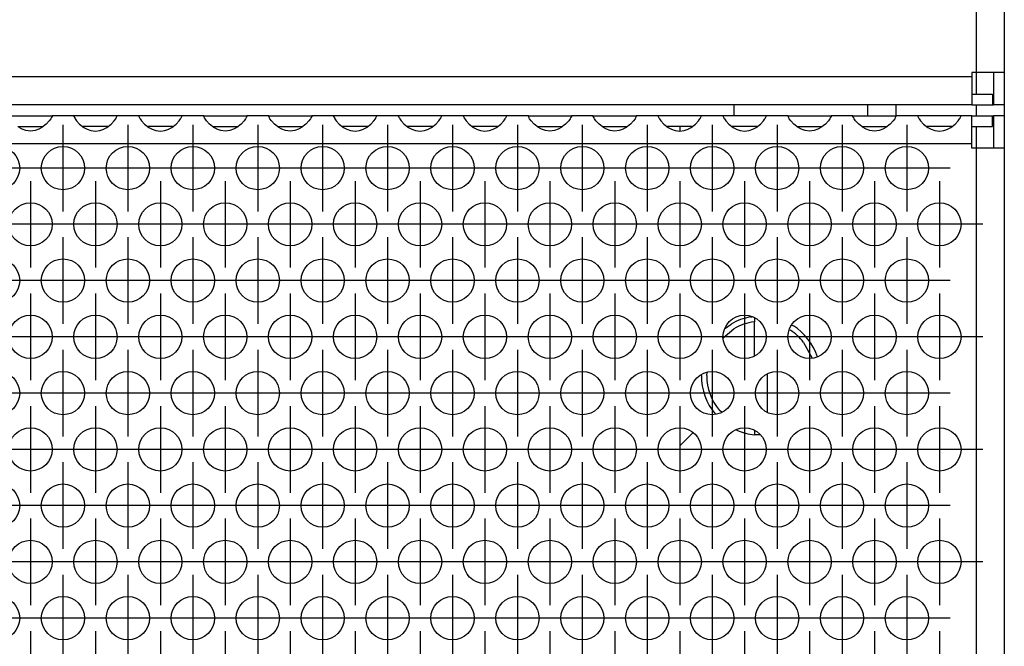
# Model space of a CAD drawing. Units: millimetres. Extents: x 31 to 625, y -33 to 387.
# Drawn here: x 306 to 324, y 262 to 274 of the extents above; entities that cross this region are included whole.
import ezdxf

# ---------------------------------------------------------------- set-up
doc = ezdxf.new("R2010")
doc.units = ezdxf.units.MM
doc.linetypes.add('DOT_CENTER', pattern=[14, 12, -1, 0, -1])
doc.layers.add('1', color=7, linetype='Continuous')

# ---------------------------------------------------------------- blocks, each defined once
blk = doc.blocks.new('frontpaneel_bg63_02__39', base_point=(420, 1361.054))
at = {"color": 1, "linetype": 'Continuous'}
for p, q in [((1617.4, 1863.054), (1617.4, 1364.054)), ((1620, 1863.054), (1620, 1364.054)), ((1617, 1363.654), (423, 1363.654)), ((1617, 1364.054), (1617, 1363.654)), ((1617.4, 1364.054), (1617, 1364.054)), ((1617, 1363.654), (1617, 1361.054)), ((1620, 1364.054), (1617.4, 1364.054)), ((1617.4, 1364.054), (1617.4, 1362.054)), ((1619, 1364.054), (1619, 1361.056)), ((1620, 1364.054), (1620, 1361.056)), ((1617, 1362.054), (1618.9, 1362.054)), ((1618.9, 1362.054), (1618.9, 1361.054)), ((1617, 1361.054), (423, 1361.054)), ((1617, 1361.054), (1618.9, 1361.054)), ((1618.9, 1361.056), (1619, 1361.056)), ((1620, 1361.056), (1619, 1361.056))]:
    blk.add_line(p, q, dxfattribs=at)
blk = doc.blocks.new('seitenblech_serie6_decke_vorne_rechts_02__41', base_point=(1590, 1261.054))
at = {"color": 1, "linetype": 'Continuous'}
for p, q in [((1595, 1361.054), (1595, 1360.054)), ((1607.4, 1360.054), (1607.4, 1361.054)), ((1610, 1360.054), (1610, 1361.054)), ((1595, 1360.054), (1595, 1360.054)), ((1590, 1341.633), (1590, 1337.633)), ((1590, 1331.241), (1590, 1329.554)), ((1590, 1289.672), (1590, 1285.672)), ((1597.5, 1262.054), (1597.5, 1261.054)), ((1607, 1262.054), (1607, 1261.054)), ((1609.398, 1262.054), (1609.238, 1261.816)), ((1597.5, 1261.054), (1607, 1261.054)), ((1607.4, 1261.054), (1607, 1261.054))]:
    blk.add_line(p, q, dxfattribs=at)
blk.add_arc((1607.4, 1263.654), 2.6, 269.99981, 314.99965, dxfattribs=at)
blk = doc.blocks.new('flachkopfschraube_m5x2_02_02_02_02_02_02_02', base_point=(1592, 1330.573))
at = {"color": 1, "linetype": 'Continuous'}
for p, q in [((1596.545, 1341.471), (1596.703, 1341.493)), ((1596.9, 1341.391), (1596.9, 1341.27)), ((1594.147, 1340.375), (1594.75, 1340.818)), ((1596.9, 1341.27), (1596.9, 1341.018)), ((1596.9, 1337.875), (1596.9, 1341.018)), ((1600.367, 1340.721), (1600.508, 1340.659)), ((1594.015, 1339.558), (1595, 1340.385)), ((1600.13, 1340.286), (1600.235, 1340.24)), ((1601.446, 1339.126), (1602.229, 1337.679)), ((1602.702, 1337.84), (1602.713, 1337.775)), ((1592, 1336.054), (1592.006, 1336.132)), ((1592.5, 1336.054), (1592.552, 1336.348)), ((1598.1, 1332.679), (1598.1, 1336.195)), ((1593.307, 1332.498), (1593.287, 1332.519)), ((1593.879, 1332.665), (1593.67, 1332.841)), ((1595.291, 1331.018), (1595.198, 1331.064)), ((1596.9, 1330.999), (1596.9, 1330.839)), ((1596.9, 1330.839), (1596.9, 1330.587)), ((1597.046, 1330.573), (1596.9, 1330.587)), ((1597.465, 1330.579), (1597.046, 1330.573))]:
    blk.add_line(p, q, dxfattribs=at)
for centre, radius, start, end in [((1597.5, 1336.054), 5.5, 100.0003, 120.00009), ((1597.5, 1336.054), 5, 96.89133, 119.99968), ((1597.5, 1336.055), 5.5, 18.94702, 56.84129), ((1597.5, 1336.054), 5, 37.89685, 56.84499), ((1597.5, 1336.054), 5.5, 179.99995, 219.99962), ((1597.5, 1336.055), 5, 180.00038, 220.00025), ((1597.5, 1336.054), 5.5, 246.31552, 263.73636)]:
    blk.add_arc(centre, radius, start, end, dxfattribs=at)
blk = doc.blocks.new('seitenblech_serie6_decke_hinten_rechts__44', base_point=(1597.5, 1261.054))
at = {"color": 1, "linetype": 'Continuous'}
for p, q in [((1617.4, 1361.054), (1617.4, 1360.054)), ((1620, 1361.056), (1620, 1360.054)), ((1617, 1262.054), (1617, 1261.054)), ((1619.398, 1262.054), (1619.238, 1261.816)), ((1597.5, 1261.054), (1600.1, 1261.054)), ((1600.1, 1261.054), (1607, 1261.054)), ((1607, 1261.054), (1607.4, 1261.054)), ((1607.4, 1261.054), (1617, 1261.054)), ((1617.4, 1261.054), (1617, 1261.054))]:
    blk.add_line(p, q, dxfattribs=at)
blk.add_arc((1617.4, 1263.654), 2.6, 270.0001, 315.00018, dxfattribs=at)
blk = doc.blocks.new('ansaugblende_serie6_bg63_natuerlichen_kondensatablauf__56', base_point=(420, 1262.054))
at = {"color": 1, "linetype": 'Continuous'}
for p, q in [((1528.014, 1360.054), (1531.986, 1360.054)), ((1531.738, 1359.597), (1531.459, 1359.289)), ((1531.873, 1359.783), (1531.738, 1359.597)), ((1531.908, 1359.839), (1531.873, 1359.783)), ((1531.918, 1359.855), (1531.908, 1359.839)), ((1531.986, 1359.984), (1531.918, 1359.855)), ((1531.979, 1359.971), (1531.986, 1360.019)), ((1534.014, 1360.054), (1531.986, 1360.054)), ((1531.986, 1360.054), (1531.986, 1360.019)), ((1531.986, 1360.019), (1531.986, 1359.984)), ((1534.014, 1360.054), (1534.014, 1360.019)), ((1537.986, 1360.054), (1534.014, 1360.054)), ((1534.014, 1360.019), (1534.021, 1359.971)), ((1534.014, 1360.019), (1534.014, 1359.984)), ((1534.014, 1359.984), (1534.082, 1359.855)), ((1534.082, 1359.855), (1534.092, 1359.839)), ((1534.092, 1359.839), (1534.127, 1359.783)), ((1534.127, 1359.783), (1534.262, 1359.597)), ((1534.262, 1359.597), (1534.541, 1359.289)), ((1537.459, 1359.289), (1537.738, 1359.597)), ((1537.738, 1359.597), (1537.872, 1359.783)), ((1537.872, 1359.783), (1537.908, 1359.839)), ((1537.908, 1359.839), (1537.918, 1359.855)), ((1537.918, 1359.855), (1537.986, 1359.984)), ((1537.979, 1359.971), (1537.986, 1360.019)), ((1540.014, 1360.054), (1537.986, 1360.054)), ((1537.986, 1360.019), (1537.986, 1360.054)), ((1537.986, 1359.984), (1537.986, 1360.019)), ((1540.014, 1360.054), (1540.014, 1360.019)), ((1543.986, 1360.054), (1540.014, 1360.054)), ((1540.014, 1360.019), (1540.021, 1359.971)), ((1540.014, 1360.019), (1540.014, 1359.984)), ((1540.014, 1359.984), (1540.082, 1359.855)), ((1540.082, 1359.855), (1540.092, 1359.839)), ((1540.092, 1359.839), (1540.127, 1359.783)), ((1540.127, 1359.783), (1540.262, 1359.597)), ((1540.262, 1359.597), (1540.541, 1359.289)), ((1543.459, 1359.289), (1543.738, 1359.597)), ((1543.738, 1359.597), (1543.872, 1359.783)), ((1543.872, 1359.783), (1543.908, 1359.839)), ((1543.908, 1359.839), (1543.918, 1359.855)), ((1543.918, 1359.855), (1543.986, 1359.984)), ((1543.979, 1359.971), (1543.986, 1360.019)), ((1543.986, 1360.019), (1543.986, 1360.054)), ((1546.014, 1360.054), (1543.986, 1360.054)), ((1543.986, 1359.984), (1543.986, 1360.019)), ((1546.014, 1360.019), (1546.014, 1360.054)), ((1546.014, 1360.054), (1549.986, 1360.054)), ((1546.014, 1360.019), (1546.021, 1359.971)), ((1546.014, 1359.984), (1546.014, 1360.019)), ((1546.082, 1359.855), (1546.014, 1359.984)), ((1546.092, 1359.839), (1546.082, 1359.855)), ((1546.127, 1359.783), (1546.092, 1359.839)), ((1546.262, 1359.597), (1546.127, 1359.783)), ((1546.541, 1359.289), (1546.262, 1359.597)), ((1549.738, 1359.597), (1549.459, 1359.289)), ((1549.873, 1359.783), (1549.738, 1359.597)), ((1549.908, 1359.839), (1549.873, 1359.783)), ((1549.918, 1359.855), (1549.908, 1359.839)), ((1549.985, 1359.984), (1549.918, 1359.855)), ((1549.979, 1359.971), (1549.986, 1360.019)), ((1549.986, 1360.019), (1549.985, 1359.984)), ((1552.014, 1360.054), (1549.986, 1360.054)), ((1549.986, 1360.054), (1549.986, 1360.019)), ((1549.986, 1360.019), (1549.986, 1360.019)), ((1552.014, 1360.054), (1555.986, 1360.054)), ((1552.014, 1360.019), (1552.014, 1360.054)), ((1552.014, 1360.019), (1552.021, 1359.971)), ((1552.014, 1359.984), (1552.014, 1360.019)), ((1552.082, 1359.855), (1552.014, 1359.984)), ((1552.092, 1359.839), (1552.082, 1359.855)), ((1552.127, 1359.783), (1552.092, 1359.839)), ((1552.262, 1359.597), (1552.127, 1359.783)), ((1552.541, 1359.289), (1552.262, 1359.597)), ((1555.738, 1359.597), (1555.459, 1359.289)), ((1555.873, 1359.783), (1555.738, 1359.597)), ((1555.908, 1359.839), (1555.873, 1359.783)), ((1555.918, 1359.855), (1555.908, 1359.839)), ((1555.985, 1359.984), (1555.918, 1359.855)), ((1555.979, 1359.971), (1555.986, 1360.019)), ((1555.986, 1360.019), (1555.985, 1359.984)), ((1558.014, 1360.054), (1555.986, 1360.054)), ((1555.986, 1360.054), (1555.986, 1360.019)), ((1555.986, 1360.019), (1555.986, 1360.019)), ((1558.014, 1360.054), (1558.014, 1360.019)), ((1561.986, 1360.054), (1558.014, 1360.054)), ((1558.014, 1360.019), (1558.021, 1359.971)), ((1558.014, 1360.019), (1558.014, 1359.984)), ((1558.014, 1359.984), (1558.082, 1359.855)), ((1558.082, 1359.855), (1558.092, 1359.839)), ((1558.092, 1359.839), (1558.127, 1359.783)), ((1558.127, 1359.783), (1558.262, 1359.597)), ((1558.262, 1359.597), (1558.541, 1359.289)), ((1561.459, 1359.289), (1561.738, 1359.597)), ((1561.738, 1359.597), (1561.873, 1359.783)), ((1561.873, 1359.783), (1561.908, 1359.839)), ((1561.908, 1359.839), (1561.918, 1359.855)), ((1561.918, 1359.855), (1561.985, 1359.984)), ((1561.979, 1359.971), (1561.986, 1360.019)), ((1561.985, 1359.984), (1561.986, 1360.019)), ((1561.986, 1360.019), (1561.986, 1360.054)), ((1564.014, 1360.054), (1561.986, 1360.054)), ((1567.986, 1360.054), (1564.014, 1360.054)), ((1564.014, 1360.054), (1564.014, 1360.019)), ((1564.021, 1359.971), (1564.014, 1360.019)), ((1564.014, 1360.019), (1564.014, 1359.984)), ((1564.014, 1359.984), (1564.082, 1359.855)), ((1564.082, 1359.855), (1564.092, 1359.839)), ((1564.092, 1359.839), (1564.127, 1359.783)), ((1564.127, 1359.783), (1564.262, 1359.597)), ((1564.262, 1359.597), (1564.541, 1359.289)), ((1567.459, 1359.289), (1567.738, 1359.597)), ((1567.738, 1359.597), (1567.873, 1359.783)), ((1567.873, 1359.783), (1567.908, 1359.839)), ((1567.908, 1359.839), (1567.918, 1359.855)), ((1567.918, 1359.855), (1567.985, 1359.984)), ((1567.979, 1359.971), (1567.986, 1360.019)), ((1567.985, 1359.984), (1567.986, 1360.019)), ((1570.014, 1360.054), (1567.986, 1360.054)), ((1567.986, 1360.019), (1567.986, 1360.054)), ((1570.014, 1360.054), (1570.014, 1360.019)), ((1573.986, 1360.054), (1570.014, 1360.054)), ((1570.014, 1360.019), (1570.021, 1359.971)), ((1570.014, 1360.019), (1570.014, 1359.984)), ((1570.014, 1359.984), (1570.082, 1359.855)), ((1570.082, 1359.855), (1570.092, 1359.839)), ((1570.092, 1359.839), (1570.127, 1359.783)), ((1570.127, 1359.783), (1570.262, 1359.597)), ((1570.262, 1359.597), (1570.541, 1359.289)), ((1573.459, 1359.289), (1573.738, 1359.597)), ((1573.738, 1359.597), (1573.873, 1359.783)), ((1573.873, 1359.783), (1573.908, 1359.839)), ((1573.908, 1359.839), (1573.918, 1359.855)), ((1573.918, 1359.855), (1573.985, 1359.984)), ((1573.979, 1359.971), (1573.986, 1360.019)), ((1573.985, 1359.984), (1573.986, 1360.019)), ((1576.014, 1360.054), (1573.986, 1360.054)), ((1573.986, 1360.019), (1573.986, 1360.054)), ((1576.014, 1360.054), (1579.986, 1360.054)), ((1576.014, 1360.019), (1576.014, 1360.054)), ((1576.014, 1360.019), (1576.021, 1359.971)), ((1576.014, 1359.984), (1576.014, 1360.019)), ((1576.082, 1359.855), (1576.014, 1359.984)), ((1576.092, 1359.839), (1576.082, 1359.855)), ((1576.127, 1359.783), (1576.092, 1359.839)), ((1576.262, 1359.597), (1576.127, 1359.783)), ((1576.541, 1359.289), (1576.262, 1359.597)), ((1579.738, 1359.597), (1579.459, 1359.289)), ((1579.873, 1359.783), (1579.738, 1359.597)), ((1579.908, 1359.839), (1579.873, 1359.783)), ((1579.918, 1359.855), (1579.908, 1359.839)), ((1579.985, 1359.984), (1579.918, 1359.855)), ((1579.979, 1359.971), (1579.986, 1360.019)), ((1579.986, 1360.019), (1579.985, 1359.984)), ((1582.014, 1360.054), (1579.986, 1360.054)), ((1579.986, 1360.054), (1579.986, 1360.019)), ((1579.986, 1360.019), (1579.986, 1360.019)), ((1582.014, 1360.054), (1585.986, 1360.054)), ((1582.014, 1360.019), (1582.014, 1360.054)), ((1582.014, 1360.019), (1582.021, 1359.971)), ((1582.014, 1359.984), (1582.014, 1360.019)), ((1582.082, 1359.855), (1582.014, 1359.984)), ((1582.092, 1359.839), (1582.082, 1359.855)), ((1582.127, 1359.783), (1582.092, 1359.839)), ((1582.262, 1359.597), (1582.127, 1359.783)), ((1582.541, 1359.289), (1582.262, 1359.597)), ((1585.738, 1359.597), (1585.459, 1359.289)), ((1585.873, 1359.783), (1585.738, 1359.597)), ((1585.908, 1359.839), (1585.873, 1359.783)), ((1585.918, 1359.855), (1585.908, 1359.839)), ((1585.985, 1359.984), (1585.918, 1359.855)), ((1585.979, 1359.971), (1585.986, 1360.019)), ((1585.986, 1360.019), (1585.985, 1359.984)), ((1588.014, 1360.054), (1585.986, 1360.054)), ((1585.986, 1360.054), (1585.986, 1360.019)), ((1585.986, 1360.019), (1585.986, 1360.019)), ((1588.014, 1360.054), (1588.014, 1360.019)), ((1591.986, 1360.054), (1588.014, 1360.054)), ((1588.014, 1360.019), (1588.021, 1359.971)), ((1588.014, 1360.019), (1588.014, 1359.984)), ((1588.014, 1359.984), (1588.082, 1359.855)), ((1588.082, 1359.855), (1588.092, 1359.839)), ((1588.092, 1359.839), (1588.127, 1359.783)), ((1588.127, 1359.783), (1588.262, 1359.597)), ((1588.262, 1359.597), (1588.541, 1359.289)), ((1591.459, 1359.289), (1591.738, 1359.597)), ((1591.738, 1359.597), (1591.873, 1359.783)), ((1591.873, 1359.783), (1591.908, 1359.839)), ((1591.908, 1359.839), (1591.918, 1359.855)), ((1591.918, 1359.855), (1591.985, 1359.984)), ((1591.979, 1359.971), (1591.986, 1360.019)), ((1591.985, 1359.984), (1591.986, 1360.019)), ((1591.986, 1360.019), (1591.986, 1360.054)), ((1594.014, 1360.054), (1591.986, 1360.054)), ((1594.014, 1360.054), (1594.014, 1360.019)), ((1597.986, 1360.054), (1594.014, 1360.054)), ((1594.014, 1360.019), (1594.021, 1359.971)), ((1594.014, 1360.019), (1594.014, 1359.984)), ((1594.014, 1359.984), (1594.082, 1359.855)), ((1594.082, 1359.855), (1594.092, 1359.839)), ((1594.092, 1359.839), (1594.127, 1359.783)), ((1594.127, 1359.783), (1594.262, 1359.597)), ((1594.262, 1359.597), (1594.541, 1359.289)), ((1597.459, 1359.289), (1597.738, 1359.597)), ((1597.738, 1359.597), (1597.873, 1359.783)), ((1597.873, 1359.783), (1597.908, 1359.839)), ((1597.908, 1359.839), (1597.918, 1359.855)), ((1597.918, 1359.855), (1597.985, 1359.984)), ((1597.979, 1359.971), (1597.986, 1360.019)), ((1597.985, 1359.984), (1597.986, 1360.019)), ((1597.986, 1360.019), (1597.986, 1360.054)), ((1600.014, 1360.054), (1597.986, 1360.054)), ((1600.014, 1360.054), (1603.986, 1360.054)), ((1600.014, 1360.019), (1600.014, 1360.054)), ((1600.014, 1360.019), (1600.021, 1359.971)), ((1600.014, 1359.984), (1600.014, 1360.019)), ((1600.082, 1359.855), (1600.014, 1359.984)), ((1600.092, 1359.839), (1600.082, 1359.855)), ((1600.127, 1359.783), (1600.092, 1359.839)), ((1600.262, 1359.597), (1600.127, 1359.783)), ((1600.541, 1359.289), (1600.262, 1359.597)), ((1603.738, 1359.597), (1603.459, 1359.289)), ((1603.873, 1359.783), (1603.738, 1359.597)), ((1603.908, 1359.839), (1603.873, 1359.783)), ((1603.918, 1359.855), (1603.908, 1359.839)), ((1603.985, 1359.984), (1603.918, 1359.855)), ((1603.979, 1359.971), (1603.986, 1360.019)), ((1603.986, 1360.019), (1603.985, 1359.984)), ((1606.014, 1360.054), (1603.986, 1360.054)), ((1603.986, 1360.054), (1603.986, 1360.019)), ((1603.986, 1360.019), (1603.986, 1360.019)), ((1606.014, 1360.019), (1606.014, 1360.054)), ((1606.014, 1360.054), (1609.986, 1360.054)), ((1606.014, 1360.019), (1606.021, 1359.971)), ((1606.014, 1359.984), (1606.014, 1360.019)), ((1606.082, 1359.855), (1606.014, 1359.984)), ((1606.092, 1359.839), (1606.082, 1359.855)), ((1606.127, 1359.783), (1606.092, 1359.839)), ((1606.262, 1359.597), (1606.127, 1359.783)), ((1606.541, 1359.289), (1606.262, 1359.597)), ((1609.738, 1359.597), (1609.459, 1359.289)), ((1609.873, 1359.783), (1609.738, 1359.597)), ((1609.908, 1359.839), (1609.873, 1359.783)), ((1609.918, 1359.855), (1609.908, 1359.839)), ((1609.985, 1359.984), (1609.918, 1359.855)), ((1609.979, 1359.971), (1609.986, 1360.019)), ((1609.986, 1360.019), (1609.985, 1359.984)), ((1612.014, 1360.054), (1609.986, 1360.054)), ((1609.986, 1360.054), (1609.986, 1360.019)), ((1609.986, 1360.019), (1609.986, 1360.019)), ((1615.986, 1360.054), (1612.014, 1360.054)), ((1612.014, 1360.054), (1612.014, 1360.019)), ((1612.014, 1360.019), (1612.021, 1359.971)), ((1612.014, 1360.019), (1612.014, 1359.984)), ((1612.014, 1359.984), (1612.082, 1359.855)), ((1612.082, 1359.855), (1612.092, 1359.839)), ((1612.092, 1359.839), (1612.127, 1359.783)), ((1612.127, 1359.783), (1612.262, 1359.597)), ((1612.262, 1359.597), (1612.541, 1359.289)), ((1615.459, 1359.289), (1615.738, 1359.597)), ((1615.738, 1359.597), (1615.873, 1359.783)), ((1615.873, 1359.783), (1615.908, 1359.839)), ((1615.908, 1359.839), (1615.918, 1359.855)), ((1615.918, 1359.855), (1615.985, 1359.984)), ((1615.979, 1359.971), (1615.986, 1360.019)), ((1615.985, 1359.984), (1615.986, 1360.019)), ((1617, 1360.054), (1615.986, 1360.054)), ((1615.986, 1360.019), (1615.986, 1360.054)), ((1617, 1360.054), (1618.9, 1360.054)), ((1617, 1357.454), (1617, 1360.054)), ((1618.9, 1359.054), (1618.9, 1360.054)), ((1618.9, 1360.054), (1619, 1360.054)), ((1619, 1360.054), (1619, 1357.054)), ((1620, 1360.054), (1619, 1360.054)), ((1620, 1360.054), (1620, 1357.054)), ((1528.834, 1359.054), (1529.235, 1359.054)), ((1529.18, 1358.834), (1528.942, 1358.969)), ((1529.229, 1358.811), (1529.18, 1358.834)), ((1529.581, 1358.689), (1529.229, 1358.811)), ((1529.235, 1359.054), (1530.765, 1359.054)), ((1530, 1358.639), (1529.581, 1358.689)), ((1530.419, 1358.689), (1530, 1358.639)), ((1530.771, 1358.811), (1530.419, 1358.689)), ((1530.765, 1359.054), (1531.166, 1359.054)), ((1530.82, 1358.834), (1530.771, 1358.811)), ((1531.058, 1358.969), (1530.82, 1358.834)), ((1531.459, 1359.289), (1531.058, 1358.969)), ((1534.541, 1359.289), (1534.942, 1358.969)), ((1535.235, 1359.054), (1534.834, 1359.054)), ((1534.942, 1358.969), (1535.18, 1358.834)), ((1535.18, 1358.834), (1535.229, 1358.811)), ((1535.229, 1358.811), (1535.581, 1358.689)), ((1536.765, 1359.054), (1535.235, 1359.054)), ((1535.581, 1358.689), (1536, 1358.639)), ((1536, 1358.639), (1536.419, 1358.689)), ((1536.419, 1358.689), (1536.771, 1358.811)), ((1537.166, 1359.054), (1536.765, 1359.054)), ((1536.771, 1358.811), (1536.82, 1358.834)), ((1536.82, 1358.834), (1537.058, 1358.969)), ((1537.058, 1358.969), (1537.459, 1359.289)), ((1540.541, 1359.289), (1540.942, 1358.969)), ((1541.235, 1359.054), (1540.834, 1359.054)), ((1540.942, 1358.969), (1541.18, 1358.834)), ((1541.18, 1358.834), (1541.229, 1358.811)), ((1541.229, 1358.811), (1541.581, 1358.689)), ((1542.765, 1359.054), (1541.235, 1359.054)), ((1541.581, 1358.689), (1542, 1358.639)), ((1542, 1358.639), (1542.419, 1358.689)), ((1542.419, 1358.689), (1542.771, 1358.811)), ((1543.166, 1359.054), (1542.765, 1359.054)), ((1542.771, 1358.811), (1542.82, 1358.834)), ((1542.82, 1358.834), (1543.058, 1358.969)), ((1543.058, 1358.969), (1543.459, 1359.289)), ((1546.942, 1358.969), (1546.541, 1359.289)), ((1546.834, 1359.054), (1547.235, 1359.054)), ((1547.18, 1358.834), (1546.942, 1358.969)), ((1547.229, 1358.811), (1547.18, 1358.834)), ((1547.581, 1358.689), (1547.229, 1358.811)), ((1547.235, 1359.054), (1548.765, 1359.054)), ((1548, 1358.639), (1547.581, 1358.689)), ((1548.419, 1358.689), (1548, 1358.639)), ((1548.771, 1358.811), (1548.419, 1358.689)), ((1548.765, 1359.054), (1549.166, 1359.054)), ((1548.82, 1358.834), (1548.771, 1358.811)), ((1549.058, 1358.969), (1548.82, 1358.834)), ((1549.459, 1359.289), (1549.058, 1358.969)), ((1552.942, 1358.969), (1552.541, 1359.289)), ((1552.834, 1359.054), (1553.235, 1359.054)), ((1553.18, 1358.834), (1552.942, 1358.969)), ((1553.229, 1358.811), (1553.18, 1358.834)), ((1553.581, 1358.689), (1553.229, 1358.811)), ((1553.235, 1359.054), (1554.765, 1359.054)), ((1554, 1358.639), (1553.581, 1358.689)), ((1554.419, 1358.689), (1554, 1358.639)), ((1554.771, 1358.811), (1554.419, 1358.689)), ((1554.765, 1359.054), (1555.166, 1359.054)), ((1554.82, 1358.834), (1554.771, 1358.811)), ((1555.058, 1358.969), (1554.82, 1358.834)), ((1555.459, 1359.289), (1555.058, 1358.969)), ((1558.541, 1359.289), (1558.942, 1358.969)), ((1559.235, 1359.054), (1558.834, 1359.054)), ((1558.942, 1358.969), (1559.18, 1358.834)), ((1559.18, 1358.834), (1559.229, 1358.811)), ((1559.229, 1358.811), (1559.581, 1358.689)), ((1560.765, 1359.054), (1559.235, 1359.054)), ((1559.581, 1358.689), (1560, 1358.639)), ((1560, 1358.639), (1560.419, 1358.689)), ((1560.419, 1358.689), (1560.771, 1358.811)), ((1561.166, 1359.054), (1560.765, 1359.054)), ((1560.771, 1358.811), (1560.82, 1358.834)), ((1560.82, 1358.834), (1561.058, 1358.969)), ((1561.058, 1358.969), (1561.459, 1359.289)), ((1564.541, 1359.289), (1564.942, 1358.969)), ((1565.235, 1359.054), (1564.834, 1359.054)), ((1564.942, 1358.969), (1565.18, 1358.834)), ((1565.18, 1358.834), (1565.229, 1358.811)), ((1565.229, 1358.811), (1565.581, 1358.689)), ((1566.765, 1359.054), (1565.235, 1359.054)), ((1565.581, 1358.689), (1566, 1358.639)), ((1566, 1358.639), (1566.419, 1358.689)), ((1566.419, 1358.689), (1566.771, 1358.811)), ((1567.166, 1359.054), (1566.765, 1359.054)), ((1566.771, 1358.811), (1566.82, 1358.834)), ((1566.82, 1358.834), (1567.058, 1358.969)), ((1567.058, 1358.969), (1567.459, 1359.289)), ((1570.541, 1359.289), (1570.942, 1358.969)), ((1571.235, 1359.054), (1570.834, 1359.054)), ((1570.942, 1358.969), (1571.18, 1358.834)), ((1571.18, 1358.834), (1571.229, 1358.811)), ((1571.229, 1358.811), (1571.581, 1358.689)), ((1572.765, 1359.054), (1571.235, 1359.054)), ((1571.581, 1358.689), (1572, 1358.639)), ((1572, 1358.639), (1572.419, 1358.689)), ((1572.419, 1358.689), (1572.771, 1358.811)), ((1573.166, 1359.054), (1572.765, 1359.054)), ((1572.771, 1358.811), (1572.82, 1358.834)), ((1572.82, 1358.834), (1573.058, 1358.969)), ((1573.058, 1358.969), (1573.459, 1359.289)), ((1576.942, 1358.969), (1576.541, 1359.289)), ((1576.834, 1359.054), (1577.235, 1359.054)), ((1577.18, 1358.834), (1576.942, 1358.969)), ((1577.229, 1358.811), (1577.18, 1358.834)), ((1577.581, 1358.689), (1577.229, 1358.811)), ((1577.235, 1359.054), (1578.765, 1359.054)), ((1578, 1358.639), (1577.581, 1358.689)), ((1578.419, 1358.689), (1578, 1358.639)), ((1578.771, 1358.811), (1578.419, 1358.689)), ((1578.765, 1359.054), (1579.166, 1359.054)), ((1578.82, 1358.834), (1578.771, 1358.811)), ((1579.058, 1358.969), (1578.82, 1358.834)), ((1579.459, 1359.289), (1579.058, 1358.969)), ((1582.942, 1358.969), (1582.541, 1359.289)), ((1582.834, 1359.054), (1583.235, 1359.054)), ((1583.18, 1358.834), (1582.942, 1358.969)), ((1583.229, 1358.811), (1583.18, 1358.834)), ((1583.581, 1358.689), (1583.229, 1358.811)), ((1583.235, 1359.054), (1584.765, 1359.054)), ((1584, 1358.639), (1583.581, 1358.689)), ((1584.419, 1358.689), (1584, 1358.639)), ((1584.771, 1358.811), (1584.419, 1358.689)), ((1584.765, 1359.054), (1585.166, 1359.054)), ((1584.82, 1358.834), (1584.771, 1358.811)), ((1585.058, 1358.969), (1584.82, 1358.834)), ((1585.459, 1359.289), (1585.058, 1358.969)), ((1588.541, 1359.289), (1588.942, 1358.969)), ((1589.235, 1359.054), (1588.834, 1359.054)), ((1588.942, 1358.969), (1589.18, 1358.834)), ((1589.18, 1358.834), (1589.229, 1358.811)), ((1589.229, 1358.811), (1589.581, 1358.689)), ((1590.765, 1359.054), (1589.235, 1359.054)), ((1589.581, 1358.689), (1590, 1358.639)), ((1590, 1359.054), (1590, 1358.639)), ((1590, 1358.639), (1590.419, 1358.689)), ((1590.419, 1358.689), (1590.771, 1358.811)), ((1591.166, 1359.054), (1590.765, 1359.054)), ((1590.771, 1358.811), (1590.82, 1358.834)), ((1590.82, 1358.834), (1591.058, 1358.969)), ((1591.058, 1358.969), (1591.459, 1359.289)), ((1594.541, 1359.289), (1594.942, 1358.969)), ((1595.235, 1359.054), (1594.834, 1359.054)), ((1594.942, 1358.969), (1595.18, 1358.834)), ((1595.18, 1358.834), (1595.229, 1358.811)), ((1595.229, 1358.811), (1595.581, 1358.689)), ((1596.765, 1359.054), (1595.235, 1359.054)), ((1595.581, 1358.689), (1596, 1358.639)), ((1596, 1358.639), (1596.419, 1358.689)), ((1596.419, 1358.689), (1596.771, 1358.811)), ((1597.166, 1359.054), (1596.765, 1359.054)), ((1596.771, 1358.811), (1596.82, 1358.834)), ((1596.82, 1358.834), (1597.058, 1358.969)), ((1597.058, 1358.969), (1597.459, 1359.289)), ((1600.942, 1358.969), (1600.541, 1359.289)), ((1600.834, 1359.054), (1601.235, 1359.054)), ((1601.18, 1358.834), (1600.942, 1358.969)), ((1601.229, 1358.811), (1601.18, 1358.834)), ((1601.581, 1358.689), (1601.229, 1358.811)), ((1601.235, 1359.054), (1602.765, 1359.054)), ((1602, 1358.639), (1601.581, 1358.689)), ((1602.419, 1358.689), (1602, 1358.639)), ((1602.771, 1358.811), (1602.419, 1358.689)), ((1602.765, 1359.054), (1603.166, 1359.054)), ((1602.82, 1358.834), (1602.771, 1358.811)), ((1603.058, 1358.969), (1602.82, 1358.834)), ((1603.459, 1359.289), (1603.058, 1358.969)), ((1606.942, 1358.969), (1606.541, 1359.289)), ((1606.834, 1359.054), (1607.235, 1359.054)), ((1607.18, 1358.834), (1606.942, 1358.969)), ((1607.229, 1358.811), (1607.18, 1358.834)), ((1607.581, 1358.689), (1607.229, 1358.811)), ((1607.235, 1359.054), (1608.765, 1359.054)), ((1608, 1358.639), (1607.581, 1358.689)), ((1608.419, 1358.689), (1608, 1358.639)), ((1608.771, 1358.811), (1608.419, 1358.689)), ((1608.765, 1359.054), (1609.166, 1359.054)), ((1608.82, 1358.834), (1608.771, 1358.811)), ((1609.058, 1358.969), (1608.82, 1358.834)), ((1609.459, 1359.289), (1609.058, 1358.969)), ((1612.541, 1359.289), (1612.942, 1358.969)), ((1613.235, 1359.054), (1612.834, 1359.054)), ((1612.942, 1358.969), (1613.18, 1358.834)), ((1613.18, 1358.834), (1613.229, 1358.811)), ((1613.229, 1358.811), (1613.581, 1358.689)), ((1614.765, 1359.054), (1613.235, 1359.054)), ((1613.581, 1358.689), (1614, 1358.639)), ((1614, 1358.639), (1614.419, 1358.689)), ((1614.419, 1358.689), (1614.771, 1358.811)), ((1615.166, 1359.054), (1614.765, 1359.054)), ((1614.771, 1358.811), (1614.82, 1358.834)), ((1614.82, 1358.834), (1615.058, 1358.969)), ((1615.058, 1358.969), (1615.459, 1359.289)), ((1617, 1359.054), (1618.9, 1359.054)), ((1617.4, 1359.054), (1617.4, 1357.054)), ((1617, 1357.454), (423, 1357.454)), ((1617, 1357.054), (1617, 1357.454)), ((1617.4, 1357.054), (1617, 1357.054)), ((1620, 1357.054), (1617.4, 1357.054)), ((1617.4, 1357.054), (1617.4, 1265.054)), ((1620, 1357.054), (1620, 1265.054)), ((1590, 1352.026), (1590, 1348.026)), ((1591.226, 1330.781), (1590, 1329.554)), ((1590, 1329.554), (1590, 1327.241)), ((1590, 1320.849), (1590, 1316.849))]:
    blk.add_line(p, q, dxfattribs=at)
for centre in [(1527, 1355.222), (1533, 1355.222), (1539, 1355.222), (1545, 1355.222), (1551, 1355.222), (1557, 1355.222), (1563, 1355.222), (1569, 1355.222), (1575, 1355.222), (1581, 1355.222), (1587, 1355.222), (1593, 1355.222), (1599, 1355.222), (1605, 1355.222), (1611, 1355.222), (1530, 1350.026), (1536, 1350.026), (1542, 1350.026), (1548, 1350.026), (1554, 1350.026), (1560, 1350.026), (1566, 1350.026), (1572, 1350.026), (1578, 1350.026), (1584, 1350.026), (1590, 1350.026), (1596, 1350.026), (1602, 1350.026), (1608, 1350.026), (1614, 1350.026), (1527, 1344.829), (1533, 1344.829), (1539, 1344.829), (1545, 1344.829), (1551, 1344.829), (1557, 1344.829), (1563, 1344.829), (1569, 1344.829), (1575, 1344.829), (1581, 1344.829), (1587, 1344.829), (1593, 1344.829), (1599, 1344.829), (1605, 1344.829), (1611, 1344.829), (1530, 1339.633), (1536, 1339.633), (1542, 1339.633), (1548, 1339.633), (1554, 1339.633), (1560, 1339.633), (1566, 1339.633), (1572, 1339.633), (1578, 1339.633), (1584, 1339.633), (1590, 1339.633), (1596, 1339.633), (1602, 1339.633), (1608, 1339.633), (1614, 1339.633), (1527, 1334.437), (1533, 1334.437), (1539, 1334.437), (1545, 1334.437), (1551, 1334.437), (1557, 1334.437), (1563, 1334.437), (1569, 1334.437), (1575, 1334.437), (1581, 1334.437), (1587, 1334.437), (1593, 1334.437), (1599, 1334.437), (1605, 1334.437), (1611, 1334.437), (1530, 1329.241), (1536, 1329.241), (1542, 1329.241), (1548, 1329.241), (1554, 1329.241), (1560, 1329.241), (1566, 1329.241), (1572, 1329.241), (1578, 1329.241), (1584, 1329.241), (1590, 1329.241), (1596, 1329.241), (1602, 1329.241), (1608, 1329.241), (1614, 1329.241), (1527, 1324.045), (1533, 1324.045), (1539, 1324.045), (1545, 1324.045), (1551, 1324.045), (1557, 1324.045), (1563, 1324.045), (1569, 1324.045), (1575, 1324.045), (1581, 1324.045), (1587, 1324.045), (1593, 1324.045), (1599, 1324.045), (1605, 1324.045), (1611, 1324.045), (1530, 1318.849), (1536, 1318.849), (1542, 1318.849), (1548, 1318.849), (1554, 1318.849), (1560, 1318.849), (1566, 1318.849), (1572, 1318.849), (1578, 1318.849), (1584, 1318.849), (1590, 1318.849), (1596, 1318.849), (1602, 1318.849), (1608, 1318.849), (1614, 1318.849), (1527, 1313.653), (1533, 1313.653), (1539, 1313.653), (1545, 1313.653), (1551, 1313.653), (1557, 1313.653), (1563, 1313.653), (1569, 1313.653), (1575, 1313.653), (1581, 1313.653), (1587, 1313.653), (1593, 1313.653), (1599, 1313.653), (1605, 1313.653), (1611, 1313.653)]:
    blk.add_circle(centre, 2, dxfattribs=at)
at = {"layer": '1', "color": 2, "linetype": 'DOT_CENTER'}
for p, q in [((1533, 1359.222), (1533, 1351.222)), ((1539, 1359.222), (1539, 1351.222)), ((1545, 1359.222), (1545, 1351.222)), ((1551, 1359.222), (1551, 1351.222)), ((1557, 1359.222), (1557, 1351.222)), ((1563, 1359.222), (1563, 1351.222)), ((1569, 1359.222), (1569, 1351.222)), ((1575, 1359.222), (1575, 1351.222)), ((1581, 1359.222), (1581, 1351.222)), ((1587, 1359.222), (1587, 1351.222)), ((1593, 1359.222), (1593, 1351.222)), ((1599, 1359.222), (1599, 1351.222)), ((1605, 1359.222), (1605, 1351.222)), ((1611, 1359.222), (1611, 1351.222)), ((1531, 1355.222), (1523, 1355.222)), ((1537, 1355.222), (1529, 1355.222)), ((1543, 1355.222), (1535, 1355.222)), ((1549, 1355.222), (1541, 1355.222)), ((1555, 1355.222), (1547, 1355.222)), ((1561, 1355.222), (1553, 1355.222)), ((1567, 1355.222), (1559, 1355.222)), ((1573, 1355.222), (1565, 1355.222)), ((1579, 1355.222), (1571, 1355.222)), ((1585, 1355.222), (1577, 1355.222)), ((1591, 1355.222), (1583, 1355.222)), ((1597, 1355.222), (1589, 1355.222)), ((1603, 1355.222), (1595, 1355.222)), ((1609, 1355.222), (1601, 1355.222)), ((1615, 1355.222), (1607, 1355.222)), ((1530, 1354.026), (1530, 1346.026)), ((1536, 1354.026), (1536, 1346.026)), ((1542, 1354.026), (1542, 1346.026)), ((1548, 1354.026), (1548, 1346.026)), ((1554, 1354.026), (1554, 1346.026)), ((1560, 1354.026), (1560, 1346.026)), ((1566, 1354.026), (1566, 1346.026)), ((1572, 1354.026), (1572, 1346.026)), ((1578, 1354.026), (1578, 1346.026)), ((1584, 1354.026), (1584, 1346.026)), ((1590, 1354.026), (1590, 1346.026)), ((1596, 1354.026), (1596, 1346.026)), ((1602, 1354.026), (1602, 1346.026)), ((1608, 1354.026), (1608, 1346.026)), ((1614, 1354.026), (1614, 1346.026)), ((1534, 1350.026), (1526, 1350.026)), ((1540, 1350.026), (1532, 1350.026)), ((1546, 1350.026), (1538, 1350.026)), ((1552, 1350.026), (1544, 1350.026)), ((1558, 1350.026), (1550, 1350.026)), ((1564, 1350.026), (1556, 1350.026)), ((1570, 1350.026), (1562, 1350.026)), ((1576, 1350.026), (1568, 1350.026)), ((1582, 1350.026), (1574, 1350.026)), ((1588, 1350.026), (1580, 1350.026)), ((1594, 1350.026), (1586, 1350.026)), ((1600, 1350.026), (1592, 1350.026)), ((1606, 1350.026), (1598, 1350.026)), ((1612, 1350.026), (1604, 1350.026)), ((1618, 1350.026), (1610, 1350.026)), ((1533, 1348.829), (1533, 1340.829)), ((1539, 1348.829), (1539, 1340.829)), ((1545, 1348.829), (1545, 1340.829)), ((1551, 1348.829), (1551, 1340.829)), ((1557, 1348.829), (1557, 1340.829)), ((1563, 1348.829), (1563, 1340.829)), ((1569, 1348.829), (1569, 1340.829)), ((1575, 1348.829), (1575, 1340.829)), ((1581, 1348.829), (1581, 1340.829)), ((1587, 1348.829), (1587, 1340.829)), ((1593, 1348.829), (1593, 1340.829)), ((1599, 1348.829), (1599, 1340.829)), ((1605, 1348.829), (1605, 1340.829)), ((1611, 1348.829), (1611, 1340.829)), ((1531, 1344.829), (1523, 1344.829)), ((1537, 1344.829), (1529, 1344.829)), ((1543, 1344.829), (1535, 1344.829)), ((1549, 1344.829), (1541, 1344.829)), ((1555, 1344.829), (1547, 1344.829)), ((1561, 1344.829), (1553, 1344.829)), ((1567, 1344.829), (1559, 1344.829)), ((1573, 1344.829), (1565, 1344.829)), ((1579, 1344.829), (1571, 1344.829)), ((1585, 1344.829), (1577, 1344.829)), ((1591, 1344.829), (1583, 1344.829)), ((1597, 1344.829), (1589, 1344.829)), ((1603, 1344.829), (1595, 1344.829)), ((1609, 1344.829), (1601, 1344.829)), ((1615, 1344.829), (1607, 1344.829)), ((1530, 1343.633), (1530, 1335.633)), ((1536, 1343.633), (1536, 1335.633)), ((1542, 1343.633), (1542, 1335.633)), ((1548, 1343.633), (1548, 1335.633)), ((1554, 1343.633), (1554, 1335.633)), ((1560, 1343.633), (1560, 1335.633)), ((1566, 1343.633), (1566, 1335.633)), ((1572, 1343.633), (1572, 1335.633)), ((1578, 1343.633), (1578, 1335.633)), ((1584, 1343.633), (1584, 1335.633)), ((1590, 1343.633), (1590, 1335.633)), ((1596, 1343.633), (1596, 1335.633)), ((1602, 1343.633), (1602, 1335.633)), ((1608, 1343.633), (1608, 1335.633)), ((1614, 1343.633), (1614, 1335.633)), ((1534, 1339.633), (1526, 1339.633)), ((1540, 1339.633), (1532, 1339.633)), ((1546, 1339.633), (1538, 1339.633)), ((1552, 1339.633), (1544, 1339.633)), ((1558, 1339.633), (1550, 1339.633)), ((1564, 1339.633), (1556, 1339.633)), ((1570, 1339.633), (1562, 1339.633)), ((1576, 1339.633), (1568, 1339.633)), ((1582, 1339.633), (1574, 1339.633)), ((1588, 1339.633), (1580, 1339.633)), ((1594, 1339.633), (1586, 1339.633)), ((1600, 1339.633), (1592, 1339.633)), ((1606, 1339.633), (1598, 1339.633)), ((1612, 1339.633), (1604, 1339.633)), ((1618, 1339.633), (1610, 1339.633)), ((1533, 1338.437), (1533, 1330.437)), ((1539, 1338.437), (1539, 1330.437)), ((1545, 1338.437), (1545, 1330.437)), ((1551, 1338.437), (1551, 1330.437)), ((1557, 1338.437), (1557, 1330.437)), ((1563, 1338.437), (1563, 1330.437)), ((1569, 1338.437), (1569, 1330.437)), ((1575, 1338.437), (1575, 1330.437)), ((1581, 1338.437), (1581, 1330.437)), ((1587, 1338.437), (1587, 1330.437)), ((1593, 1338.437), (1593, 1330.437)), ((1599, 1338.437), (1599, 1330.437)), ((1605, 1338.437), (1605, 1330.437)), ((1611, 1338.437), (1611, 1330.437)), ((1531, 1334.437), (1523, 1334.437)), ((1537, 1334.437), (1529, 1334.437)), ((1543, 1334.437), (1535, 1334.437)), ((1549, 1334.437), (1541, 1334.437)), ((1555, 1334.437), (1547, 1334.437)), ((1561, 1334.437), (1553, 1334.437)), ((1567, 1334.437), (1559, 1334.437)), ((1573, 1334.437), (1565, 1334.437)), ((1579, 1334.437), (1571, 1334.437)), ((1585, 1334.437), (1577, 1334.437)), ((1591, 1334.437), (1583, 1334.437)), ((1597, 1334.437), (1589, 1334.437)), ((1603, 1334.437), (1595, 1334.437)), ((1609, 1334.437), (1601, 1334.437)), ((1615, 1334.437), (1607, 1334.437)), ((1530, 1333.241), (1530, 1325.241)), ((1536, 1333.241), (1536, 1325.241)), ((1542, 1333.241), (1542, 1325.241)), ((1548, 1333.241), (1548, 1325.241)), ((1554, 1333.241), (1554, 1325.241)), ((1560, 1333.241), (1560, 1325.241)), ((1566, 1333.241), (1566, 1325.241)), ((1572, 1333.241), (1572, 1325.241)), ((1578, 1333.241), (1578, 1325.241)), ((1584, 1333.241), (1584, 1325.241)), ((1590, 1333.241), (1590, 1325.241)), ((1596, 1333.241), (1596, 1325.241)), ((1602, 1333.241), (1602, 1325.241)), ((1608, 1333.241), (1608, 1325.241)), ((1614, 1333.241), (1614, 1325.241)), ((1534, 1329.241), (1526, 1329.241)), ((1540, 1329.241), (1532, 1329.241)), ((1546, 1329.241), (1538, 1329.241)), ((1552, 1329.241), (1544, 1329.241)), ((1558, 1329.241), (1550, 1329.241)), ((1564, 1329.241), (1556, 1329.241)), ((1570, 1329.241), (1562, 1329.241)), ((1576, 1329.241), (1568, 1329.241)), ((1582, 1329.241), (1574, 1329.241)), ((1588, 1329.241), (1580, 1329.241)), ((1594, 1329.241), (1586, 1329.241)), ((1600, 1329.241), (1592, 1329.241)), ((1606, 1329.241), (1598, 1329.241)), ((1612, 1329.241), (1604, 1329.241)), ((1618, 1329.241), (1610, 1329.241)), ((1533, 1328.045), (1533, 1320.045)), ((1539, 1328.045), (1539, 1320.045)), ((1545, 1328.045), (1545, 1320.045)), ((1551, 1328.045), (1551, 1320.045)), ((1557, 1328.045), (1557, 1320.045)), ((1563, 1328.045), (1563, 1320.045)), ((1569, 1328.045), (1569, 1320.045)), ((1575, 1328.045), (1575, 1320.045)), ((1581, 1328.045), (1581, 1320.045)), ((1587, 1328.045), (1587, 1320.045)), ((1593, 1328.045), (1593, 1320.045)), ((1599, 1328.045), (1599, 1320.045)), ((1605, 1328.045), (1605, 1320.045)), ((1611, 1328.045), (1611, 1320.045)), ((1531, 1324.045), (1523, 1324.045)), ((1537, 1324.045), (1529, 1324.045)), ((1543, 1324.045), (1535, 1324.045)), ((1549, 1324.045), (1541, 1324.045)), ((1555, 1324.045), (1547, 1324.045)), ((1561, 1324.045), (1553, 1324.045)), ((1567, 1324.045), (1559, 1324.045)), ((1573, 1324.045), (1565, 1324.045)), ((1579, 1324.045), (1571, 1324.045)), ((1585, 1324.045), (1577, 1324.045)), ((1591, 1324.045), (1583, 1324.045)), ((1597, 1324.045), (1589, 1324.045)), ((1603, 1324.045), (1595, 1324.045)), ((1609, 1324.045), (1601, 1324.045)), ((1615, 1324.045), (1607, 1324.045)), ((1530, 1322.849), (1530, 1314.849)), ((1536, 1322.849), (1536, 1314.849)), ((1542, 1322.849), (1542, 1314.849)), ((1548, 1322.849), (1548, 1314.849)), ((1554, 1322.849), (1554, 1314.849)), ((1560, 1322.849), (1560, 1314.849)), ((1566, 1322.849), (1566, 1314.849)), ((1572, 1322.849), (1572, 1314.849)), ((1578, 1322.849), (1578, 1314.849)), ((1584, 1322.849), (1584, 1314.849)), ((1590, 1322.849), (1590, 1314.849)), ((1596, 1322.849), (1596, 1314.849)), ((1602, 1322.849), (1602, 1314.849)), ((1608, 1322.849), (1608, 1314.849)), ((1614, 1322.849), (1614, 1314.849)), ((1534, 1318.849), (1526, 1318.849)), ((1540, 1318.849), (1532, 1318.849)), ((1546, 1318.849), (1538, 1318.849)), ((1552, 1318.849), (1544, 1318.849)), ((1558, 1318.849), (1550, 1318.849)), ((1564, 1318.849), (1556, 1318.849)), ((1570, 1318.849), (1562, 1318.849)), ((1576, 1318.849), (1568, 1318.849)), ((1582, 1318.849), (1574, 1318.849)), ((1588, 1318.849), (1580, 1318.849)), ((1594, 1318.849), (1586, 1318.849)), ((1600, 1318.849), (1592, 1318.849)), ((1606, 1318.849), (1598, 1318.849)), ((1612, 1318.849), (1604, 1318.849)), ((1618, 1318.849), (1610, 1318.849)), ((1533, 1317.653), (1533, 1309.653)), ((1539, 1317.653), (1539, 1309.653)), ((1545, 1317.653), (1545, 1309.653)), ((1551, 1317.653), (1551, 1309.653)), ((1557, 1317.653), (1557, 1309.653)), ((1563, 1317.653), (1563, 1309.653)), ((1569, 1317.653), (1569, 1309.653)), ((1575, 1317.653), (1575, 1309.653)), ((1581, 1317.653), (1581, 1309.653)), ((1587, 1317.653), (1587, 1309.653)), ((1593, 1317.653), (1593, 1309.653)), ((1599, 1317.653), (1599, 1309.653)), ((1605, 1317.653), (1605, 1309.653)), ((1611, 1317.653), (1611, 1309.653)), ((1531, 1313.653), (1523, 1313.653)), ((1537, 1313.653), (1529, 1313.653)), ((1543, 1313.653), (1535, 1313.653)), ((1549, 1313.653), (1541, 1313.653)), ((1555, 1313.653), (1547, 1313.653)), ((1561, 1313.653), (1553, 1313.653)), ((1567, 1313.653), (1559, 1313.653)), ((1573, 1313.653), (1565, 1313.653)), ((1579, 1313.653), (1571, 1313.653)), ((1585, 1313.653), (1577, 1313.653)), ((1591, 1313.653), (1583, 1313.653)), ((1597, 1313.653), (1589, 1313.653)), ((1603, 1313.653), (1595, 1313.653)), ((1609, 1313.653), (1601, 1313.653)), ((1615, 1313.653), (1607, 1313.653)), ((1530, 1312.456), (1530, 1304.456)), ((1536, 1312.456), (1536, 1304.456)), ((1542, 1312.456), (1542, 1304.456)), ((1548, 1312.456), (1548, 1304.456)), ((1554, 1312.456), (1554, 1304.456)), ((1560, 1312.456), (1560, 1304.456)), ((1566, 1312.456), (1566, 1304.456)), ((1572, 1312.456), (1572, 1304.456)), ((1578, 1312.456), (1578, 1304.456)), ((1584, 1312.456), (1584, 1304.456)), ((1590, 1312.456), (1590, 1304.456)), ((1596, 1312.456), (1596, 1304.456)), ((1602, 1312.456), (1602, 1304.456)), ((1608, 1312.456), (1608, 1304.456)), ((1614, 1312.456), (1614, 1304.456))]:
    blk.add_line(p, q, dxfattribs=at)
blk = doc.blocks.new('ansaugblende_serie6_bg63_mit_drahtseilzug_natuerlichen_kondensatablauf_02__57', base_point=(420, 1254.805))
blk.add_blockref('ansaugblende_serie6_bg63_natuerlichen_kondensatablauf__56', (420, 1262.054))
blk = doc.blocks.new('verkleidung_umluft_bg63_decke_nat_kond__60', base_point=(420, 1163.946))
for name, p in [('frontpaneel_bg63_02__39', (420, 1361.054)), ('seitenblech_serie6_decke_vorne_rechts_02__41', (1590, 1261.054)), ('seitenblech_serie6_decke_hinten_rechts__44', (1597.5, 1261.054)), ('ansaugblende_serie6_bg63_mit_drahtseilzug_natuerlichen_kondensatablauf_02__57', (420, 1254.805)), ('flachkopfschraube_m5x2_02_02_02_02_02_02_02', (1592, 1330.573))]:
    blk.add_blockref(name, p)
blk = doc.blocks.new('Untersicht1', base_point=(1020, 1515))
blk.add_blockref('verkleidung_umluft_bg63_decke_nat_kond__60', (420, 1163.946))

msp = doc.modelspace()

# ---------------------------------------------------------------- block references
at = {"xscale": 0.2, "yscale": 0.2, "zscale": 0.2}
msp.add_blockref('Untersicht1', (204, 303), dxfattribs=at)

doc.saveas('drawing.dxf')
